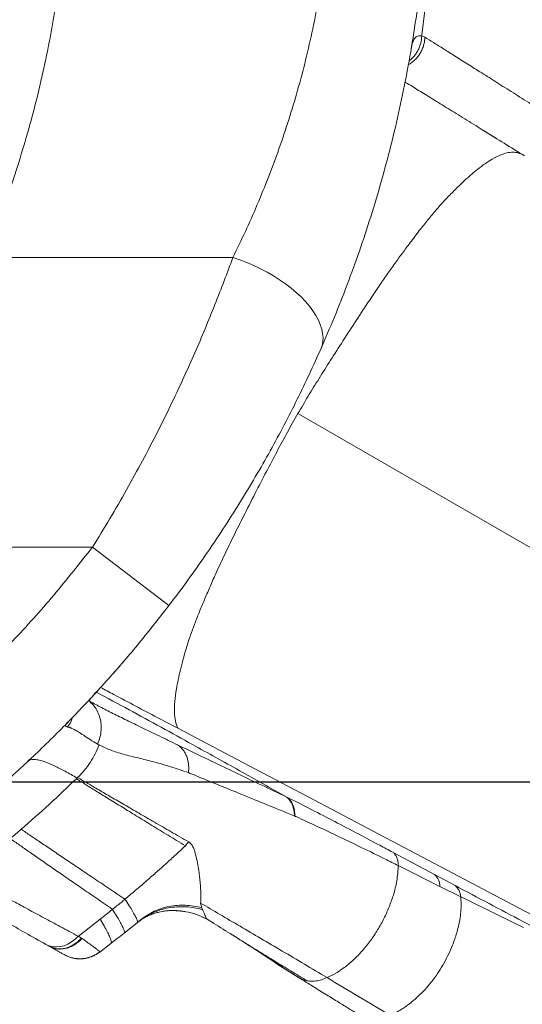
# Model space of a CAD drawing. Units: millimetres. Extents: x -10000 to 8632, y -9170 to 3622.
# Drawn here: x 3920 to 4233, y -4796 to -4182 of the extents above; entities that cross this region are included whole.
import ezdxf

# ---------------------------------------------------------------- set-up
doc = ezdxf.new("R2010")
doc.units = ezdxf.units.MM
doc.layers.add('QUOTE', color=212, linetype='Continuous', lineweight=18)
doc.dimstyles.new('2011', dxfattribs={"dimtxt": 120, "dimasz": 100, "dimexe": 6, "dimexo": 10, "dimgap": 15, "dimtad": 1, "dimtxsty": 'Standard', "dimcen": 5, "dimadec": 0, "dimazin": 0, "dimtfac": 1, "dimtmove": 0, "dimatfit": 3, "dimfxl": 1, "dimarcsym": 0})

# ---------------------------------------------------------------- blocks, each defined once
blk = doc.blocks.new('*D8')
at = {"color": 0, "linetype": 'ByBlock', "lineweight": -2, "transparency": 16777216}
for p, q in [((3775.61, -4657.55), (8621.05, -4657.55)), ((8615.05, -4757.55), (8615.05, -8195.15)), ((3753.79, -8295.15), (8621.05, -8295.15))]:
    blk.add_line(p, q, dxfattribs=at)
at = {"color": 0, "linetype": 'ByBlock', "transparency": 16777216}
for points in [[(8615.05, -4657.55), (8598.38, -4757.55), (8631.72, -4757.55)], [(8615.05, -8295.15), (8598.38, -8195.15), (8631.72, -8195.15)]]:
    blk.add_solid(points, dxfattribs=at)
at = {"color": 0, "linetype": 'ByBlock', "transparency": 16777216, "insert": (8540.05, -6476.35), "char_height": 120, "attachment_point": 5, "rotation": 90}
blk.add_mtext('3650', dxfattribs=at)
blk = doc.blocks.new('*D10')
at = {"color": 0, "linetype": 'ByBlock', "lineweight": -2, "transparency": 16777216}
for p, q in [((3765.65, -4667.59), (3765.65, -9159.63)), ((7511.32, -4839.05), (7511.32, -9159.63)), ((3865.65, -9153.63), (7411.32, -9153.63))]:
    blk.add_line(p, q, dxfattribs=at)
at = {"color": 0, "linetype": 'ByBlock', "transparency": 16777216}
for points in [[(3765.65, -9153.63), (3865.65, -9170.3), (3865.65, -9136.97)], [(7511.32, -9153.63), (7411.32, -9170.3), (7411.32, -9136.97)]]:
    blk.add_solid(points, dxfattribs=at)
at = {"color": 0, "linetype": 'ByBlock', "transparency": 16777216, "insert": (5638.48, -9078.63), "char_height": 120, "attachment_point": 5}
blk.add_mtext('3750', dxfattribs=at)

msp = doc.modelspace()

# ---------------------------------------------------------------- linework, layer by layer
at = {"color": 7, "linetype": 'Continuous', "lineweight": 15}
for p, q in [((4170.634, -4191.624), (4172.469, -4176.08)), ((4170.395, -4191.986), (4170.634, -4191.624)), ((4164.068, -4199.379), (4163.94, -4199.727)), ((4207.041, -4249.761), (4217.372, -4256.163)), ((4052.695, -4330.365), (3897.47, -4330.365)), ((4093.283, -4427.755), (4274.752, -4532.526)), ((4048.714, -4496.525), (4049.223, -4495.752)), ((3965.177, -4511.114), (4012.859, -4547.534)), ((3962.755, -4606.849), (3962.799, -4606.873)), ((3949.915, -4620.154), (3948.476, -4621.884)), ((3955.924, -4654.89), (3955.577, -4655.222)), ((4091.445, -4679.024), (4091.126, -4678.893)), ((4178.497, -4715.461), (4152.685, -4701.645)), ((4181.931, -4722.873), (4155.924, -4709.888)), ((4191.339, -4722.295), (4178.497, -4715.461)), ((4194.845, -4729.256), (4181.931, -4722.873)), ((4196.718, -4730.176), (4194.845, -4729.256)), ((4216.509, -4739.869), (4196.718, -4730.176)), ((4033.382, -4736.177), (4033.809, -4737.344)), ((3956.333, -4754.041), (3969.911, -4743.356)), ((3992.986, -4745.545), (3995.443, -4743.546)), ((3994.928, -4744.077), (3993.81, -4744.877)), ((3995.303, -4743.66), (3995.168, -4743.77)), ((4020.137, -4738.149), (4022.954, -4738.582)), ((4033.42, -4741.876), (4036.422, -4743.314)), ((4036.418, -4743.181), (4040.301, -4745.6)), ((4234.03, -4748.403), (4216.509, -4739.869)), ((3984.835, -4752.066), (3992.987, -4745.545)), ((3958.35, -4755.086), (3956.256, -4753.957)), ((3958.35, -4755.086), (3958.693, -4755.312)), ((4051.653, -4752.673), (4055.314, -4754.954)), ((3938.297, -4760.255), (3936.157, -4759.047)), ((3969.681, -4763.922), (3976.709, -4758.391)), ((4061.526, -4758.826), (4060.738, -4758.333))]:
    msp.add_line(p, q, dxfattribs=at)
at = {"color": 8, "linetype": 'Continuous', "lineweight": 15}
for p, q in [((4163.88, -4200.072), (4164.094, -4199.352)), ((3965.177, -4511.114), (3820.892, -4511.114)), ((3948.834, -4621.4), (3949.421, -4620.649)), ((3952.227, -4617.921), (3952.508, -4617.625)), ((3965.757, -4766.081), (3966.147, -4765.903)), ((3969.655, -4763.838), (3969.709, -4763.636))]:
    msp.add_line(p, q, dxfattribs=at)
at = {"color": 7, "linetype": 'Continuous', "lineweight": 15, "flags": 128}
for points in [[(4107.567, -4387.5), (4108.372, -4385.23), (4108.838, -4382.825), (4108.962, -4380.302), (4108.745, -4377.675), (4108.186, -4374.96), (4107.29, -4372.173), (4106.062, -4369.332), (4104.509, -4366.454), (4102.641, -4363.557), (4100.47, -4360.657), (4098.007, -4357.773), (4095.27, -4354.922), (4092.273, -4352.122), (4089.035, -4349.389), (4085.577, -4346.741), (4081.918, -4344.193), (4078.082, -4341.76), (4074.091, -4339.458), (4069.97, -4337.301), (4065.744, -4335.301), (4061.439, -4333.472), (4057.08, -4331.823), (4052.695, -4330.365)], [(4262.165, -4752.587), (4140.266, -4688.378), (4099.633, -4666.975), (4059, -4645.572), (4018.363, -4624.166)], [(3936.157, -4759.047), (3938.192, -4759.963), (3940.385, -4760.507), (3942.691, -4760.668), (3945.064, -4760.444), (3947.456, -4759.838), (3949.818, -4758.863), (3952.102, -4757.539), (3954.263, -4755.892), (3956.256, -4753.957)]]:
    msp.add_lwpolyline(points, dxfattribs=at)
at = {"color": 8, "linetype": 'Continuous', "lineweight": 15, "flags": 128}
msp.add_lwpolyline([(3967.154, -4601.737), (3966.945, -4602.051), (3965.364, -4604.037)], dxfattribs=at)
at = {"color": 7, "linetype": 'Continuous', "lineweight": 15}
for centre, radius, start, end in [((4171.762, -4723.082), 10.172, 1.182677, 48.53042), ((4184.756, -4729.974), 10.114, 4.070461, 49.390721)]:
    msp.add_arc(centre, radius, start, end, dxfattribs=at)
for points, knots in [([(3897.47, -4330.365), (3900.076, -4323.983), (3905.264, -4311.274), (3912.502, -4291.427), (3919.264, -4271.078), (3925.485, -4250.146), (3931.134, -4228.629), (3935.924, -4207.583), (3939.896, -4187.209), (3943.12, -4167.648), (3945.774, -4147.955), (3947.859, -4128.108), (3949.35, -4108.112), (3950.291, -4087.983), (3950.408, -4074.507), (3950.467, -4067.767)], [0, 0, 0, 0, 0.0843816, 0.1680422, 0.2512173, 0.3346049, 0.4179561, 0.5015003, 0.5736941, 0.6450265, 0.7161763, 0.7870313, 0.8578062, 0.9288769, 1, 1, 1, 1]), ([(4052.695, -4330.365), (4055.331, -4324.956), (4060.586, -4314.172), (4068.002, -4297.38), (4075.011, -4280.206), (4081.559, -4262.591), (4087.631, -4244.535), (4093.199, -4226.021), (4098.23, -4207.043), (4102.661, -4187.72), (4106.456, -4168.138), (4109.583, -4148.399), (4112.041, -4128.481), (4113.803, -4108.383), (4114.916, -4088.127), (4115.055, -4074.556), (4115.124, -4067.767)], [0, 0, 0, 0, 0.0725794, 0.1446794, 0.2164188, 0.2879501, 0.3593868, 0.43091, 0.5026626, 0.5747088, 0.6458656, 0.7167987, 0.7874475, 0.8580249, 0.9289761, 1, 1, 1, 1]), ([(4175.124, -4067.767), (4175.049, -4076.058), (4174.898, -4092.589), (4173.691, -4117.265), (4171.785, -4141.723), (4169.125, -4165.967), (4165.74, -4189.999), (4161.637, -4213.82), (4156.842, -4237.342), (4151.401, -4260.44), (4145.372, -4282.998), (4138.799, -4304.99), (4131.712, -4326.438), (4124.13, -4347.342), (4116.112, -4367.768), (4110.418, -4380.917), (4107.567, -4387.5)], [0, 0, 0, 0, 0.0722195, 0.1439796, 0.2154668, 0.2868585, 0.3583254, 0.430034, 0.5021332, 0.5740092, 0.6453907, 0.7164377, 0.7872945, 0.8580933, 0.9289567, 1, 1, 1, 1]), ([(4172.469, -4192.782), (4172.422, -4193.616), (4172.327, -4195.311), (4171.773, -4197.844), (4170.902, -4200.346), (4169.687, -4202.747), (4168.161, -4204.98), (4166.361, -4206.978), (4164.355, -4208.719), (4162.867, -4209.634), (4162.131, -4210.086)], [0, 0, 0, 0, 0.1192187, 0.2421333, 0.3678434, 0.4953101, 0.6234028, 0.7509576, 0.8768392, 1, 1, 1, 1]), ([(4164.094, -4199.352), (4164.32, -4198.231), (4164.773, -4195.989), (4165.819, -4193.784), (4167.109, -4192.415), (4168.501, -4191.83), (4169.764, -4191.934), (4170.395, -4191.986)], [0, 0, 0, 0, 0.2500077, 0.5000115, 0.6666777, 0.8333406, 1, 1, 1, 1]), ([(4170.605, -4192.028), (4170.919, -4192.104), (4171.549, -4192.256), (4172.162, -4192.607), (4172.469, -4192.782)], [0, 0, 0, 0, 0.5000047, 1, 1, 1, 1]), ([(4172.469, -4192.782), (4174.235, -4193.893), (4177.768, -4196.116), (4184.112, -4200.109), (4191.209, -4204.579), (4199.125, -4209.568), (4207.828, -4215.057), (4217.311, -4221.046), (4227.556, -4227.524), (4238.564, -4234.495), (4250.256, -4241.912), (4258.654, -4247.255), (4262.853, -4249.927)], [0, 0, 0, 0, 0.10001641, 0.20003001, 0.30004043, 0.40004733, 0.5000504, 0.60004935, 0.70004394, 0.80003397, 0.90001934, 1, 1, 1, 1]), ([(4160.096, -4220.767), (4160.591, -4221.072), (4163.486, -4222.856), (4169.587, -4226.618), (4178.424, -4232.07), (4188.13, -4238.063), (4198.597, -4244.533), (4209.85, -4251.498), (4221.802, -4258.906), (4230.387, -4264.242), (4234.68, -4266.91)], [0, 0, 0, 0, 0.0286505, 0.1674313, 0.306209, 0.4449826, 0.5837506, 0.7225114, 0.8612624, 1, 1, 1, 1]), ([(3965.177, -4511.114), (3968.84, -4505.162), (3976.123, -4493.331), (3986.51, -4475.302), (3996.492, -4457.112), (4006.019, -4438.773), (4014.587, -4421.371), (4022.231, -4405.043), (4029.05, -4389.79), (4035.514, -4374.647), (4041.616, -4359.654), (4047.396, -4344.811), (4050.926, -4335.187), (4052.695, -4330.365)], [0, 0, 0, 0, 0.09937, 0.1975515, 0.2964763, 0.3964166, 0.4956378, 0.5792644, 0.6627409, 0.7461109, 0.8304342, 0.915049, 1, 1, 1, 1]), ([(4107.567, -4387.5), (4105.246, -4392.661), (4100.614, -4402.965), (4092.966, -4418.799), (4084.815, -4434.801), (4076.095, -4450.979), (4066.803, -4467.29), (4056.963, -4483.636), (4046.624, -4499.907), (4035.825, -4516.002), (4024.607, -4531.923), (4016.78, -4542.324), (4012.859, -4547.534)], [0, 0, 0, 0, 0.0992244, 0.1980957, 0.2969944, 0.3962676, 0.496239, 0.5970564, 0.6977339, 0.7982818, 0.8989597, 1, 1, 1, 1]), ([(4093.283, -4427.755), (4091.087, -4431.626), (4086.657, -4439.435), (4080.155, -4451.534), (4073.466, -4464.238), (4066.501, -4477.722), (4059.74, -4491.025), (4053.387, -4503.776), (4047.678, -4515.549), (4042.802, -4526.011), (4038.708, -4535.233), (4035.3, -4543.116), (4032.156, -4550.665), (4029.325, -4557.789), (4026.855, -4564.407), (4024.774, -4570.467), (4023.154, -4575.876), (4021.519, -4581.658), (4019.957, -4587.706), (4018.554, -4593.896), (4017.293, -4600.607), (4016.405, -4607.509), (4016.21, -4614.179), (4016.759, -4619.83), (4017.834, -4622.731), (4018.367, -4624.169)], [0, 0, 0, 0, 0.0447256, 0.0902412, 0.1382692, 0.1896366, 0.2439932, 0.2902387, 0.3356912, 0.3791801, 0.410599, 0.4420184, 0.4734455, 0.5048117, 0.5360509, 0.5670993, 0.5979546, 0.628933, 0.6704796, 0.7122212, 0.7540411, 0.8166358, 0.8787009, 0.9398869, 1, 1, 1, 1]), ([(3829.477, -4647.142), (3839.538, -4639.171), (3859.682, -4623.214), (3888.262, -4597.296), (3915.506, -4569.984), (3941.34, -4541.354), (3957.236, -4521.188), (3965.177, -4511.114)], [0, 0, 0, 0, 0.1998115, 0.4000305, 0.6002778, 0.800315, 1, 1, 1, 1]), ([(4012.859, -4547.534), (4006.757, -4555.345), (3994.542, -4570.982), (3975.104, -4593.557), (3954.869, -4615.457), (3933.801, -4636.577), (3911.947, -4656.865), (3889.921, -4675.937), (3874.832, -4687.789), (3867.553, -4693.506)], [0, 0, 0, 0, 0.1439552, 0.2881695, 0.4325412, 0.5769675, 0.7213458, 0.8655733, 1, 1, 1, 1]), ([(3978.238, -4589.738), (3978.917, -4588.969), (3981.477, -4586.072), (3984.604, -4582.47), (3987.174, -4579.407), (3987.462, -4579.063)], [0, 0, 0, 0, 0.242745, 0.9150805, 1, 1, 1, 1]), ([(3962.753, -4606.848), (3962.801, -4606.801), (3962.896, -4606.709), (3963.199, -4606.382), (3963.605, -4605.939), (3964.132, -4605.368), (3964.783, -4604.666), (3965.574, -4603.81), (3966.49, -4602.817), (3967.21, -4602.032), (3967.571, -4601.638)], [0, 0, 0, 0, 0.13161072, 0.25881407, 0.38161048, 0.50000047, 0.62347567, 0.74796699, 0.87347493, 1, 1, 1, 1]), ([(3966.933, -4602.325), (3967.757, -4601.434), (3968.724, -4600.39), (3969.967, -4599.008), (3970.149, -4598.804)], [0, 0, 0, 0, 0.8527931, 1, 1, 1, 1]), ([(3967.566, -4601.647), (3974.41, -4605.3), (3987.962, -4612.536), (4007.963, -4623.431), (4030.832, -4636.082), (4056.888, -4650.64), (4076.491, -4661.548), (4086.379, -4667.05)], [0, 0, 0, 0, 0.171515, 0.3396398, 0.5037083, 0.7496752, 1, 1, 1, 1]), ([(4018.363, -4624.166), (4014.115, -4621.927), (4005.622, -4617.449), (3992.273, -4610.383), (3980.474, -4604.125), (3972.973, -4600.136), (3970.18, -4598.65)], [0, 0, 0, 0, 0.2783883, 0.5566877, 0.8348929, 1, 1, 1, 1]), ([(3962.747, -4606.863), (3963.735, -4607.726), (3965.731, -4609.47), (3968.003, -4612.844), (3969.662, -4616.639), (3970.59, -4620.846), (3970.689, -4625.281), (3969.999, -4629.795), (3968.848, -4632.613), (3968.273, -4634.02)], [0, 0, 0, 0, 0.1339811, 0.2707469, 0.4100322, 0.5512101, 0.7004935, 0.8504067, 1, 1, 1, 1]), ([(4018.288, -4634.517), (4014.39, -4632.639), (4006.594, -4628.882), (3996.059, -4623.781), (3986.426, -4619.121), (3977.713, -4614.816), (3969.724, -4610.694), (3965.102, -4608.156), (3962.791, -4606.887)], [0, 0, 0, 0, 0.1666639, 0.3333273, 0.4999889, 0.6666596, 0.8333292, 1, 1, 1, 1]), ([(3948.834, -4621.4), (3949.337, -4620.886), (3950.343, -4619.86), (3951.599, -4618.567), (3952.227, -4617.921)], [0, 0, 0, 0, 0.499985, 1, 1, 1, 1]), ([(3949.652, -4623.279), (3950.463, -4622.157), (3951.805, -4620.3), (3952.509, -4618.132), (3952.787, -4617.275)], [0, 0, 0, 0, 0.6046366, 1, 1, 1, 1]), ([(3949.638, -4623.296), (3949.302, -4623.219), (3948.63, -4623.063), (3948.225, -4622.651), (3948.227, -4622.115), (3948.631, -4621.638), (3948.834, -4621.4)], [0, 0, 0, 0, 0.2500012, 0.49999862, 0.75000307, 1, 1, 1, 1]), ([(3949.652, -4623.279), (3949.652, -4623.286), (3949.652, -4623.298), (3949.654, -4623.31), (3949.654, -4623.316)], [0, 0, 0, 0, 0.5001351, 1, 1, 1, 1]), ([(3968.273, -4634.02), (3966.69, -4633.104), (3963.523, -4631.271), (3959.614, -4628.444), (3956.322, -4626.4), (3953.754, -4624.894), (3952.296, -4624.148), (3951.412, -4623.793), (3950.917, -4623.645), (3950.548, -4623.405), (3949.976, -4623.485), (3949.761, -4623.372), (3949.654, -4623.316)], [0, 0, 0, 0, 0.1666575, 0.3333167, 0.4999744, 0.6399674, 0.7799544, 0.8239573, 0.8679585, 0.91194, 0.9560294, 1, 1, 1, 1]), ([(3955.921, -4654.887), (3957.346, -4653.415), (3960.189, -4650.475), (3963.802, -4645.498), (3966.938, -4640.214), (3968.517, -4636.443), (3969.306, -4634.557)], [0, 0, 0, 0, 0.2507567, 0.5004735, 0.7502262, 1, 1, 1, 1]), ([(3969.306, -4634.557), (3969.132, -4634.468), (3968.784, -4634.29), (3968.443, -4634.11), (3968.273, -4634.02)], [0, 0, 0, 0, 0.5000366, 1, 1, 1, 1]), ([(3969.307, -4634.557), (3971.589, -4635.622), (3976.155, -4637.751), (3984.397, -4640.488), (3993.569, -4642.638), (4003.432, -4645.034), (4013.827, -4648.047), (4021.276, -4650.555), (4025.001, -4651.81)], [0, 0, 0, 0, 0.1666613, 0.3333235, 0.4999901, 0.6666615, 0.8333307, 1, 1, 1, 1]), ([(4025.001, -4651.81), (4025.089, -4650.963), (4025.268, -4649.247), (4025.151, -4646.682), (4024.734, -4644.158), (4023.986, -4641.75), (4022.935, -4639.525), (4021.606, -4637.552), (4020.066, -4635.845), (4018.875, -4634.956), (4018.288, -4634.517)], [0, 0, 0, 0, 0.1210042, 0.2453697, 0.3720815, 0.5, 0.6279185, 0.7546303, 0.8789958, 1, 1, 1, 1]), ([(4018.288, -4634.517), (4019.914, -4635.3), (4023.165, -4636.866), (4026.538, -4638.49), (4028.224, -4639.302)], [0, 0, 0, 0, 0.5000282, 1, 1, 1, 1]), ([(4028.224, -4639.302), (4032.637, -4641.423), (4041.464, -4645.665), (4055.7, -4652.466), (4070.562, -4659.575), (4081.051, -4664.618), (4086.297, -4667.14)], [0, 0, 0, 0, 0.2498343, 0.4997691, 0.7498253, 1, 1, 1, 1]), ([(3955.576, -4655.219), (3953.031, -4653.741), (3947.94, -4650.784), (3941.347, -4647.476), (3936.016, -4645.218), (3931.898, -4643.947), (3928.869, -4643.523), (3926.441, -4643.734), (3925.381, -4644.459), (3924.852, -4644.821)], [0, 0, 0, 0, 0.1666854, 0.3334246, 0.5000774, 0.6250684, 0.7501219, 0.8751478, 1, 1, 1, 1]), ([(4034.631, -4655.803), (4032.996, -4655.124), (4029.727, -4653.767), (4026.576, -4652.462), (4025.001, -4651.81)], [0, 0, 0, 0, 0.50009338, 1, 1, 1, 1]), ([(3920.736, -4687.17), (3926.578, -4682.042), (3938.262, -4671.786), (3949.496, -4661.041), (3955.113, -4655.669)], [0, 0, 0, 0, 0.5000402, 1, 1, 1, 1]), ([(3955.577, -4655.222), (3955.557, -4655.241), (3955.403, -4655.39), (3955.25, -4655.541), (3955.116, -4655.672)], [0, 0, 0, 0, 0.1278321, 1, 1, 1, 1]), ([(4023.104, -4697.525), (4019.473, -4695.308), (4012.21, -4690.877), (4002.093, -4684.685), (3992.567, -4678.842), (3983.702, -4673.391), (3975.496, -4668.33), (3967.981, -4663.68), (3961.104, -4659.411), (3957.112, -4656.918), (3955.116, -4655.672)], [0, 0, 0, 0, 0.1250872, 0.2501508, 0.3751874, 0.5001988, 0.6251837, 0.7501455, 0.8750839, 1, 1, 1, 1]), ([(3955.924, -4654.89), (3957.963, -4656.088), (3962.041, -4658.484), (3969.061, -4662.587), (3976.727, -4667.053), (3985.093, -4671.914), (3994.121, -4677.149), (4003.816, -4682.759), (4014.104, -4688.705), (4021.482, -4692.963), (4025.171, -4695.091)], [0, 0, 0, 0, 0.1249745, 0.2499555, 0.3749431, 0.4999369, 0.6249397, 0.7499506, 0.8749717, 1, 1, 1, 1]), ([(4091.126, -4678.893), (4086.028, -4676.796), (4075.842, -4672.605), (4061.384, -4666.714), (4047.53, -4661.092), (4038.929, -4657.565), (4034.631, -4655.803)], [0, 0, 0, 0, 0.2505887, 0.5007622, 0.7505595, 1, 1, 1, 1]), ([(4086.297, -4667.14), (4086.31, -4667.125), (4086.338, -4667.095), (4086.365, -4667.065), (4086.379, -4667.05)], [0, 0, 0, 0, 0.4999968, 1, 1, 1, 1]), ([(4091.126, -4678.893), (4091.065, -4677.681), (4090.943, -4675.232), (4089.952, -4671.973), (4088.444, -4669.149), (4087.007, -4667.805), (4086.297, -4667.14)], [0, 0, 0, 0, 0.2474003, 0.5, 0.7525997, 1, 1, 1, 1]), ([(4086.379, -4667.05), (4090.946, -4669.364), (4100.08, -4673.993), (4114.385, -4681.382), (4129.093, -4689.073), (4139.276, -4694.487), (4144.368, -4697.194)], [0, 0, 0, 0, 0.2500122, 0.5000174, 0.7500127, 1, 1, 1, 1]), ([(4086.379, -4667.05), (4087.133, -4667.698), (4088.658, -4669.01), (4090.254, -4671.869), (4091.288, -4675.211), (4091.392, -4677.744), (4091.444, -4678.996)], [0, 0, 0, 0, 0.2471771, 0.5, 0.7528229, 1, 1, 1, 1]), ([(4092.142, -4679.312), (4091.972, -4679.242), (4091.74, -4679.146), (4091.508, -4679.05), (4091.445, -4679.024)], [0, 0, 0, 0, 0.7297844, 1, 1, 1, 1]), ([(4147.841, -4705.872), (4142.952, -4703.463), (4133.179, -4698.649), (4119.054, -4691.845), (4105.316, -4685.336), (4096.533, -4681.32), (4092.142, -4679.312)], [0, 0, 0, 0, 0.250212, 0.5001275, 0.7501071, 1, 1, 1, 1]), ([(3913.889, -4693.027), (3915.043, -4692.048), (3917.334, -4690.105), (3919.608, -4688.143), (3920.736, -4687.17)], [0, 0, 0, 0, 0.5038705, 1, 1, 1, 1]), ([(3985.416, -4730.85), (3981.976, -4728.542), (3975.097, -4723.926), (3965.501, -4717.476), (3956.455, -4711.386), (3948.027, -4705.701), (3940.213, -4700.418), (3933.045, -4695.559), (3926.475, -4691.092), (3922.651, -4688.48), (3920.739, -4687.173)], [0, 0, 0, 0, 0.1250015, 0.2500013, 0.3750011, 0.5000009, 0.6250012, 0.7500014, 0.8750012, 1, 1, 1, 1]), ([(3977.663, -4737.183), (3974.272, -4734.851), (3967.491, -4730.188), (3958.033, -4723.671), (3949.116, -4717.517), (3940.807, -4711.771), (3933.102, -4706.43), (3926.034, -4701.516), (3919.552, -4696.997), (3915.779, -4694.353), (3913.892, -4693.03)], [0, 0, 0, 0, 0.1250047, 0.2500007, 0.3750024, 0.5000025, 0.6249982, 0.7499978, 0.8749988, 1, 1, 1, 1]), ([(4025.171, -4695.091), (4025.513, -4695.316), (4026.178, -4695.754), (4026.952, -4696.621), (4027.59, -4697.599), (4028.116, -4698.675), (4028.551, -4699.779), (4028.907, -4700.834), (4029.107, -4701.514), (4029.202, -4701.838)], [0, 0, 0, 0, 0.1521947, 0.295951, 0.4396066, 0.5923098, 0.7412795, 0.8765105, 1, 1, 1, 1]), ([(3985.416, -4730.85), (3986.442, -4729.989), (3988.649, -4728.136), (3991.883, -4725.418), (3995.148, -4722.637), (3998.286, -4719.937), (4001.439, -4717.194), (4004.494, -4714.506), (4007.485, -4711.847), (4010.445, -4709.19), (4013.461, -4706.454), (4016.596, -4703.583), (4018.715, -4701.615), (4019.817, -4700.592)], [0, 0, 0, 0, 0.0876854, 0.1886804, 0.2766736, 0.3685363, 0.4597559, 0.5502922, 0.6349471, 0.7217438, 0.8106888, 0.9015423, 1, 1, 1, 1]), ([(4019.817, -4700.592), (4020.064, -4700.361), (4020.401, -4700.047), (4020.991, -4699.497), (4021.587, -4698.941), (4022.346, -4698.233), (4022.851, -4697.761), (4023.104, -4697.525)], [0, 0, 0, 0, 0.2256626, 0.3073202, 0.538263, 0.7691567, 1, 1, 1, 1]), ([(4144.368, -4697.194), (4145.723, -4697.917), (4148.434, -4699.365), (4151.173, -4700.834), (4152.543, -4701.569)], [0, 0, 0, 0, 0.5000021, 1, 1, 1, 1]), ([(4029.202, -4701.838), (4029.63, -4703.554), (4030.469, -4706.913), (4031.283, -4711.813), (4031.879, -4715.819), (4032.224, -4719.147), (4032.437, -4721.791), (4032.674, -4724.269), (4032.707, -4726.188), (4032.694, -4727.664), (4032.717, -4728.688), (4032.755, -4729.657), (4032.768, -4730.566), (4032.713, -4731.414), (4032.65, -4732.317), (4032.609, -4732.898), (4032.583, -4733.256)], [0, 0, 0, 0, 0.1478824, 0.2894888, 0.4258589, 0.5080525, 0.5963259, 0.676423, 0.7520097, 0.7902472, 0.8296495, 0.8608723, 0.8955942, 0.9304987, 0.957049, 1, 1, 1, 1]), ([(4155.804, -4709.828), (4154.469, -4709.163), (4151.802, -4707.834), (4149.161, -4706.526), (4147.841, -4705.872)], [0, 0, 0, 0, 0.5000848, 1, 1, 1, 1]), ([(4152.685, -4701.645), (4153.158, -4702.084), (4154.11, -4702.967), (4155.105, -4704.9), (4155.77, -4707.191), (4155.873, -4708.994), (4155.924, -4709.888)], [0, 0, 0, 0, 0.248138, 0.5, 0.751862, 1, 1, 1, 1]), ([(4155.804, -4709.828), (4155.771, -4711.189), (4155.707, -4713.92), (4155.189, -4718.238), (4154.356, -4722.708), (4152.97, -4728.192), (4150.66, -4734.599), (4147.527, -4742.003), (4143.656, -4749.165), (4139.207, -4755.977), (4134.203, -4762.345), (4128.739, -4768.116), (4122.927, -4773.1), (4117.107, -4777.105), (4113.293, -4778.912), (4111.462, -4779.779)], [0, 0, 0, 0, 0.053489, 0.1074019, 0.1613231, 0.2163986, 0.3028493, 0.3892983, 0.4757448, 0.5621963, 0.6486404, 0.7380558, 0.8274797, 0.917198, 1, 1, 1, 1]), ([(3936.157, -4759.047), (3931.84, -4756.61), (3923.208, -4751.737), (3911.244, -4744.983), (3900.035, -4738.656), (3889.675, -4732.808), (3880.204, -4727.462), (3871.576, -4722.592), (3866.61, -4719.788), (3864.128, -4718.387)], [0, 0, 0, 0, 0.142953, 0.285799, 0.4286806, 0.571745, 0.7147602, 0.8574062, 1, 1, 1, 1]), ([(3956.246, -4753.952), (3952.541, -4751.955), (3945.132, -4747.963), (3934.744, -4742.371), (3924.908, -4737.088), (3915.716, -4732.133), (3907.171, -4727.507), (3899.294, -4723.251), (3892.041, -4719.332), (3887.793, -4717.038), (3885.669, -4715.891)], [0, 0, 0, 0, 0.12503635, 0.25006754, 0.3750931, 0.50010219, 0.62509356, 0.75007379, 0.87504265, 1, 1, 1, 1]), ([(4254.416, -4755.668), (4247.488, -4752.02), (4233.633, -4744.725), (4212.538, -4733.549), (4198.405, -4726.046), (4191.339, -4722.295)], [0, 0, 0, 0, 0.3333333, 0.6666668, 1, 1, 1, 1]), ([(3977.663, -4737.183), (3978.492, -4736.517), (3980.265, -4735.092), (3982.868, -4733.008), (3984.605, -4731.537), (3985.416, -4730.85)], [0, 0, 0, 0, 0.31883808, 0.68166673, 1, 1, 1, 1]), ([(3992.987, -4745.545), (3993.087, -4745.349), (3993.286, -4744.956), (3992.839, -4743.457), (3991.852, -4741.315), (3990.272, -4738.474), (3988.176, -4735.037), (3986.336, -4732.246), (3985.416, -4730.85)], [0, 0, 0, 0, 0.166667, 0.3333337, 0.5000008, 0.6666674, 0.8333342, 1, 1, 1, 1]), ([(4150.663, -4803.226), (4151.597, -4802.828), (4153.482, -4802.025), (4156.41, -4800.465), (4159.922, -4798.318), (4163.972, -4795.369), (4168.4, -4791.532), (4172.652, -4787.204), (4176.67, -4782.455), (4180.396, -4777.343), (4183.784, -4771.942), (4186.786, -4766.324), (4189.069, -4761.197), (4190.785, -4756.682), (4192.123, -4752.875), (4193.34, -4748.552), (4194.339, -4743.772), (4194.985, -4738.64), (4195.197, -4733.751), (4194.961, -4730.736), (4194.845, -4729.256)], [0, 0, 0, 0, 0.03929749, 0.07932156, 0.12250426, 0.1866036, 0.25081042, 0.31499888, 0.37918242, 0.44337216, 0.50755802, 0.57174463, 0.63593606, 0.67873407, 0.72154216, 0.76393787, 0.82359285, 0.88323153, 0.94269781, 1, 1, 1, 1]), ([(3969.911, -4743.356), (3971.213, -4742.327), (3973.805, -4740.28), (3976.381, -4738.212), (3977.663, -4737.183)], [0, 0, 0, 0, 0.5024317, 1, 1, 1, 1]), ([(3984.835, -4752.066), (3984.947, -4751.865), (3985.172, -4751.463), (3984.783, -4749.945), (3983.855, -4747.763), (3982.337, -4744.87), (3980.317, -4741.389), (3978.544, -4738.58), (3977.663, -4737.183)], [0, 0, 0, 0, 0.16505202, 0.33203481, 0.5, 0.66796519, 0.83494798, 1, 1, 1, 1]), ([(3994.791, -4744.104), (3994.991, -4743.967), (3995.36, -4743.716), (3996.159, -4743.199), (3997.029, -4742.675), (3998.053, -4742.103), (3999.244, -4741.502), (4000.366, -4740.989), (4001.535, -4740.505), (4002.704, -4740.07), (4003.776, -4739.712), (4004.793, -4739.401), (4006.114, -4739.042), (4007.745, -4738.661), (4009.756, -4738.277), (4011.864, -4738.011), (4014.287, -4737.86), (4017.092, -4737.868), (4019.059, -4738.05), (4020.137, -4738.149)], [0, 0, 0, 0, 0.07763373, 0.1430496, 0.19597541, 0.25134341, 0.29590613, 0.34490593, 0.39751824, 0.44525957, 0.48593427, 0.52077937, 0.55777436, 0.59926382, 0.64731661, 0.70838974, 0.7862164, 0.88293047, 1, 1, 1, 1]), ([(4033.382, -4736.177), (4031.677, -4735.778), (4028.267, -4734.982), (4023.118, -4734.514), (4018.022, -4734.589), (4013.036, -4735.257), (4008.22, -4736.493), (4003.641, -4738.297), (3999.321, -4740.604), (3996.736, -4742.565), (3995.443, -4743.546)], [0, 0, 0, 0, 0.1249987, 0.2499999, 0.3749998, 0.5000001, 0.6250001, 0.7500002, 0.8750004, 1, 1, 1, 1]), ([(4036.418, -4743.181), (4034.31, -4742.197), (4030.093, -4740.228), (4024.652, -4738.664), (4021.276, -4738.404), (4019.034, -4738.163), (4017.753, -4738.028), (4016.572, -4737.903)], [0, 0, 0, 0, 0.3363569, 0.6727127, 0.8129127, 0.8275222, 1, 1, 1, 1]), ([(4032.512, -4733.215), (4032.669, -4733.767), (4032.964, -4734.802), (4033.249, -4735.739), (4033.382, -4736.177)], [0, 0, 0, 0, 0.5335022, 1, 1, 1, 1]), ([(4111.462, -4779.779), (4106.726, -4776.953), (4097.253, -4771.302), (4083.507, -4763.164), (4070.135, -4755.31), (4057.18, -4747.712), (4044.605, -4740.325), (4036.59, -4735.613), (4032.583, -4733.256)], [0, 0, 0, 0, 0.16666549, 0.33333064, 0.49999591, 0.66666421, 0.83333214, 1, 1, 1, 1]), ([(4036.418, -4743.181), (4036.092, -4742.496), (4035.435, -4741.115), (4034.354, -4738.608), (4033.809, -4737.344)], [0, 0, 0, 0, 0.4955685, 1, 1, 1, 1]), ([(3976.709, -4758.391), (3976.833, -4758.186), (3977.08, -4757.775), (3976.739, -4756.237), (3975.87, -4754.032), (3974.421, -4751.11), (3972.479, -4747.598), (3970.763, -4744.764), (3969.911, -4743.356)], [0, 0, 0, 0, 0.1650583, 0.3320399, 0.5, 0.6679601, 0.8349417, 1, 1, 1, 1]), ([(3995.443, -4743.546), (3995.236, -4743.715), (3994.885, -4744.002), (3994.649, -4744.194), (3994.553, -4744.272)], [0, 0, 0, 0, 0.5923254, 1, 1, 1, 1]), ([(4036.418, -4743.181), (4040.295, -4745.596), (4048.049, -4750.425), (4056.139, -4755.468), (4060.184, -4757.99)], [0, 0, 0, 0, 0.5000231, 1, 1, 1, 1]), ([(4036.418, -4743.308), (4036.422, -4743.312), (4036.51, -4743.384), (4036.463, -4743.28), (4036.418, -4743.181)], [0, 0, 0, 0, 0.0459433, 1, 1, 1, 1]), ([(3992.195, -4746.178), (3992.185, -4746.187), (3991.32, -4746.887), (3990.074, -4747.883), (3988.848, -4748.858), (3988.495, -4749.138)], [0, 0, 0, 0, 0.0087163, 0.7150379, 1, 1, 1, 1]), ([(3938.297, -4760.255), (3939.012, -4760.606), (3940.469, -4761.322), (3942.944, -4761.842), (3945.604, -4761.908), (3948.373, -4761.448), (3951.136, -4760.483), (3953.776, -4759.05), (3956.221, -4757.262), (3957.65, -4755.802), (3958.35, -4755.086)], [0, 0, 0, 0, 0.1193343, 0.243396, 0.3708223, 0.5, 0.6291777, 0.756604, 0.8806657, 1, 1, 1, 1]), ([(3958.693, -4755.312), (3957.965, -4756.043), (3956.495, -4757.519), (3953.991, -4759.288), (3951.338, -4760.665), (3948.91, -4761.469), (3946.788, -4761.861), (3944.976, -4761.984), (3942.937, -4761.865), (3940.641, -4761.398), (3939.1, -4760.647), (3938.297, -4760.255)], [0, 0, 0, 0, 0.1227509, 0.2480355, 0.3742049, 0.4995383, 0.5815506, 0.6651606, 0.7498412, 0.8695822, 1, 1, 1, 1]), ([(3969.709, -4763.636), (3969.543, -4763.479), (3969.209, -4763.163), (3968.049, -4762.236), (3966.427, -4760.994), (3964.309, -4759.412), (3961.768, -4757.543), (3959.717, -4756.055), (3958.693, -4755.312)], [0, 0, 0, 0, 0.167617, 0.334922, 0.5018516, 0.6683584, 0.8344112, 1, 1, 1, 1]), ([(3976.709, -4758.391), (3978.069, -4757.344), (3980.787, -4755.249), (3983.485, -4753.127), (3984.835, -4752.066)], [0, 0, 0, 0, 0.4999923, 1, 1, 1, 1]), ([(4055.312, -4754.952), (4059.417, -4757.546), (4067.633, -4762.736), (4080.292, -4771.316), (4089.233, -4776.916), (4093.706, -4779.717)], [0, 0, 0, 0, 0.3329603, 0.6663307, 1, 1, 1, 1]), ([(4094.525, -4780.185), (4090.13, -4777.441), (4081.34, -4771.952), (4069.148, -4763.683), (4061.139, -4758.619), (4057.366, -4756.233)], [0, 0, 0, 0, 0.3459171, 0.6918362, 1, 1, 1, 1]), ([(3947.47, -4765.433), (3947.205, -4765.283), (3946.673, -4764.983), (3944.701, -4763.869), (3941.993, -4762.341), (3939.529, -4760.95), (3938.297, -4760.255)], [0, 0, 0, 0, 0.2499864, 0.4999811, 0.7499854, 1, 1, 1, 1]), ([(4098.917, -4781.706), (4095.582, -4779.676), (4088.911, -4775.617), (4078.975, -4769.571), (4069.252, -4763.625), (4063.205, -4759.867), (4060.181, -4757.988)], [0, 0, 0, 0, 0.2500206, 0.5000369, 0.7500411, 1, 1, 1, 1]), ([(3947.47, -4765.433), (3948.315, -4765.864), (3950.032, -4766.742), (3952.852, -4767.581), (3955.821, -4768.029), (3958.861, -4768.014), (3961.866, -4767.54), (3964.728, -4766.621), (3967.383, -4765.34), (3968.943, -4764.198), (3969.709, -4763.636)], [0, 0, 0, 0, 0.1201736, 0.2443909, 0.3714582, 0.5, 0.6285418, 0.7556091, 0.8798264, 1, 1, 1, 1]), ([(3947.47, -4765.433), (3948.317, -4765.867), (3949.848, -4766.652), (3952.045, -4767.355), (3953.669, -4767.717), (3954.757, -4767.883), (3955.427, -4767.958), (3955.969, -4768.005), (3957.034, -4768.067), (3958.953, -4768.048), (3961.973, -4767.637), (3964.97, -4766.657), (3967.653, -4765.316), (3969.001, -4764.351), (3969.707, -4763.847)], [0, 0, 0, 0, 0.1205575, 0.2177841, 0.2912856, 0.3309168, 0.3575905, 0.3775516, 0.4061815, 0.4933959, 0.6213043, 0.7903241, 0.8902683, 1, 1, 1, 1]), ([(4093.702, -4779.715), (4096.766, -4781.606), (4102.617, -4785.216), (4110.926, -4790.349), (4118.371, -4794.95), (4124.953, -4799.021), (4130.678, -4802.564), (4135.552, -4805.586), (4139.473, -4808.018), (4142.517, -4809.908), (4144.825, -4811.341), (4146.831, -4812.588), (4148.793, -4813.808), (4150.9, -4815.118), (4153.161, -4816.525), (4155.575, -4818.028), (4158.898, -4820.097), (4163.249, -4822.808), (4168.828, -4826.285), (4175.109, -4830.199), (4182.196, -4834.614), (4190.059, -4839.509), (4198.687, -4844.873), (4208.063, -4850.688), (4217.665, -4856.626), (4224.128, -4860.6), (4227.211, -4862.495)], [0, 0, 0, 0, 0.0680456, 0.1298948, 0.1855941, 0.235017, 0.2780691, 0.3147617, 0.3451987, 0.3667583, 0.3836106, 0.39736, 0.4120481, 0.4278768, 0.444849, 0.4629648, 0.4822237, 0.519591, 0.5607562, 0.607566, 0.6605864, 0.7198214, 0.7840535, 0.8542771, 0.9304802, 1, 1, 1, 1]), ([(4094.525, -4780.185), (4095.217, -4780.512), (4096.603, -4781.168), (4098.146, -4781.527), (4098.917, -4781.706)], [0, 0, 0, 0, 0.4999618, 1, 1, 1, 1]), ([(4111.462, -4779.779), (4110.291, -4780.27), (4107.959, -4781.246), (4104.956, -4781.899), (4102.516, -4782.05), (4100.609, -4781.99), (4099.461, -4781.797), (4098.917, -4781.706)], [0, 0, 0, 0, 0.2610119, 0.5200573, 0.6945201, 0.8551395, 1, 1, 1, 1]), ([(4150.663, -4803.226), (4144.174, -4799.344), (4131.195, -4791.579), (4118.04, -4783.713), (4111.462, -4779.779)], [0, 0, 0, 0, 0.4999999, 1, 1, 1, 1])]:
    msp.add_open_spline(points, degree=3, knots=knots, dxfattribs=at)
at = {"color": 8, "linetype": 'Continuous', "lineweight": 15}
for points, knots in [([(4162.584, -4207.603), (4163.204, -4207.106), (4164.519, -4206.054), (4166.243, -4204.123), (4167.777, -4201.925), (4168.988, -4199.547), (4170.19, -4196.284), (4170.44, -4193.717), (4170.605, -4192.028)], [0, 0, 0, 0, 0.1317607, 0.2791543, 0.4272149, 0.5746192, 0.7200787, 1, 1, 1, 1]), ([(4233.109, -4266.088), (4232.619, -4265.808), (4231.122, -4264.955), (4228.307, -4264.514), (4224.421, -4264.702), (4219.859, -4266.055), (4214.968, -4268.498), (4210.1, -4271.653), (4205.38, -4275.214), (4200.358, -4279.459), (4195.058, -4284.338), (4189.477, -4289.868), (4184.195, -4295.321), (4178.949, -4301.251), (4173.828, -4307.448), (4168.378, -4314.365), (4163.043, -4321.395), (4157.936, -4328.308), (4153.067, -4335.026), (4148.159, -4342.011), (4143.149, -4349.315), (4136.93, -4358.559), (4129.651, -4369.595), (4121.508, -4382.149), (4113.798, -4394.198), (4106.58, -4405.674), (4099.743, -4416.752), (4095.426, -4424.105), (4093.283, -4427.755)], [0, 0, 0, 0, 0.02193, 0.0669711, 0.1126888, 0.1675248, 0.2232961, 0.2660489, 0.3090649, 0.3521751, 0.3952107, 0.4380149, 0.4804868, 0.5124455, 0.5446368, 0.5769759, 0.6093736, 0.6352775, 0.6612468, 0.6880652, 0.7158003, 0.7441785, 0.7917932, 0.8380275, 0.8816517, 0.9225914, 0.9615765, 1, 1, 1, 1]), ([(4033.809, -4737.344), (4032.074, -4736.91), (4028.571, -4736.032), (4023.206, -4735.47), (4017.805, -4735.489), (4012.468, -4736.163), (4007.3, -4737.466), (4002.419, -4739.391), (3998.257, -4741.582), (3995.907, -4743.344), (3994.928, -4744.077)], [0, 0, 0, 0, 0.1263631, 0.2552181, 0.3857896, 0.5172366, 0.6486837, 0.7792552, 0.9081102, 1, 1, 1, 1]), ([(3994.553, -4744.272), (3994.488, -4744.325), (3994.276, -4744.498), (3994.001, -4744.722), (3993.81, -4744.877)], [0, 0, 0, 0, 0.3052579, 1, 1, 1, 1])]:
    msp.add_open_spline(points, degree=3, knots=knots, dxfattribs=at)
at = {"color": 7, "linetype": 'Continuous', "lineweight": 15}
msp.add_open_spline([(4023.104, -4697.525), (4023.441, -4697.111), (4024.116, -4696.285), (4024.819, -4695.489), (4025.171, -4695.091)], degree=3, dxfattribs=at)

# ---------------------------------------------------------------- dimensions: what is measured, and where the dimension line sits
at = {"layer": 'QUOTE'}
dim = msp.add_linear_dim(base=(8615.05, -8295.154), p1=(3765.611, -4657.548), p2=(3743.792, -8295.154), angle=90, text='3650', dimstyle='2011', override={"dimpost": '<>', "dimtzin": 0}, dxfattribs=at)
dim.commit()
dim.dimension.update_dxf_attribs({"geometry": '*D8', "text_midpoint": (8540.05, -6476.351), "text_rotation": 90})
dim = msp.add_linear_dim(base=(7511.316, -9153.632), p1=(3765.654, -4657.59), p2=(7511.316, -4829.053), text='3750', dimstyle='2011', override={"dimpost": '<>', "dimtzin": 0}, dxfattribs=at)
dim.commit()
dim.dimension.update_dxf_attribs({"geometry": '*D10', "text_midpoint": (5638.485, -9078.632)})

doc.saveas('drawing.dxf')
